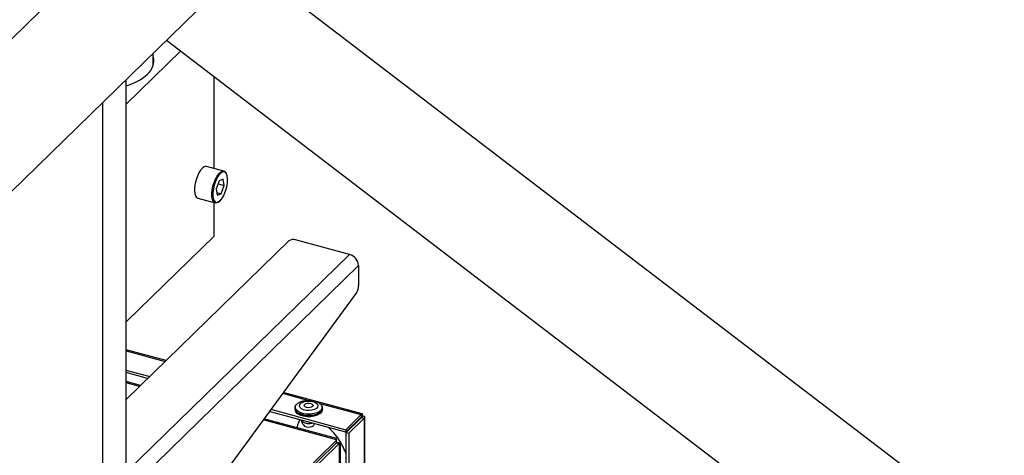
# Model space of a CAD drawing. Units: millimetres. Extents: x 20 to 410, y 10 to 287.
# Drawn here: x 349 to 368, y 123 to 131 of the extents above; entities that cross this region are included whole.
import ezdxf

# ---------------------------------------------------------------- set-up
doc = ezdxf.new("R2010")
doc.units = ezdxf.units.MM

msp = doc.modelspace()

# ---------------------------------------------------------------- linework, layer by layer
at = {"color": 7, "linetype": 'Continuous', "lineweight": 25}
for p, q in [((351.607515, 133.562582), (343.860372, 126.001132)), ((377.91213, 113.605459), (353.404402, 132.368362)), ((345.3621, 124.462525), (353.109243, 132.023974)), ((351.882004, 130.826151), (363.900822, 121.624649)), ((352.15869, 130.614323), (351.085328, 129.566689)), ((351.619447, 130.333574), (351.619447, 130.569887)), ((351.085328, 122.063803), (351.085328, 130.048572)), ((352.816708, 128.302098), (352.816708, 130.11055)), ((350.618633, 129.593063), (350.618633, 122.190641)), ((353.009097, 128.249811), (352.668596, 128.342351)), ((352.919534, 128.060317), (352.860005, 127.901777)), ((352.996657, 128.091121), (352.919534, 128.060317)), ((353.01425, 127.963386), (352.996657, 128.091121)), ((352.860005, 127.901777), (352.877597, 127.774042)), ((352.895279, 127.99572), (353.01425, 127.963386)), ((352.95472, 127.804846), (353.01425, 127.963386)), ((352.498124, 127.715104), (352.838625, 127.622563)), ((352.870191, 127.827819), (352.95472, 127.804846)), ((352.877597, 127.774042), (352.95472, 127.804846)), ((352.816708, 126.970731), (352.816708, 127.62852)), ((351.085328, 125.280852), (352.816708, 126.970731)), ((351.085328, 123.75126), (354.286071, 126.875282)), ((355.482484, 126.608357), (354.421182, 126.896796)), ((355.659367, 126.388851), (355.659367, 125.986821)), ((355.622401, 125.866897), (352.548202, 121.666226)), ((351.870773, 124.517878), (351.085328, 124.731345)), ((351.085328, 124.331327), (351.550197, 124.204986)), ((351.508981, 124.164757), (351.085328, 124.279897)), ((351.369972, 124.029081), (351.085328, 124.106441)), ((355.732381, 123.468376), (354.176533, 123.891222)), ((354.413128, 123.606548), (354.411389, 123.593159)), ((354.943685, 123.593159), (354.941946, 123.606548)), ((355.408583, 123.104929), (353.900958, 123.514669)), ((353.932352, 123.557567), (355.408583, 123.156359)), ((354.402537, 123.580308), (354.402537, 123.558879)), ((354.952537, 123.558879), (354.952537, 123.580308)), ((355.408583, 123.156359), (355.711935, 123.45244)), ((355.711935, 123.40101), (355.408583, 123.104929)), ((355.41171, 123.101049), (355.715062, 123.39713)), ((355.711935, 123.45244), (355.711935, 123.40101)), ((355.715062, 123.39713), (355.768127, 123.382708)), ((355.781996, 121.723881), (355.781996, 123.4043)), ((355.229955, 122.98002), (353.795076, 123.369989)), ((355.464775, 123.086627), (355.768127, 123.382708)), ((355.408583, 123.156359), (355.408583, 123.104929)), ((355.41171, 121.812003), (355.41171, 123.101049)), ((355.41171, 123.101049), (355.464775, 123.086627)), ((355.464775, 123.086627), (355.464775, 121.804341)), ((353.244309, 121.015166), (355.225152, 122.94853)), ((353.244309, 120.963735), (355.225152, 122.897099)), ((353.244309, 120.963042), (355.225465, 122.896711)), ((355.27853, 122.882289), (353.244309, 120.896827)), ((355.171681, 122.84491), (355.174278, 122.846752)), ((355.20228, 122.874082), (355.199682, 122.87224)), ((355.225152, 122.94853), (355.224112, 122.957429)), ((355.225152, 122.897099), (355.225152, 122.94853)), ((355.225465, 122.896711), (355.27853, 122.882289)), ((355.225465, 122.896711), (355.23237, 122.895751)), ((355.285435, 122.881329), (355.23237, 122.895751)), ((355.252872, 122.901858), (355.239718, 122.893793)), ((355.285435, 122.881329), (355.27853, 122.882289)), ((355.301039, 121.818851), (355.301039, 122.890465))]:
    msp.add_line(p, q, dxfattribs=at)
at = {"color": 8, "linetype": 'Continuous', "lineweight": 25}
for p, q in [((355.482484, 126.608357), (351.085328, 122.316599)), ((355.659367, 126.388851), (351.197008, 122.033451)), ((351.085328, 124.709853), (351.853549, 124.501067)), ((351.350595, 124.010168), (351.085328, 124.082261)), ((354.163413, 123.873295), (354.676242, 123.733919)), ((354.897025, 123.673915), (355.711935, 123.45244)), ((355.224112, 122.957429), (353.780316, 123.349821)), ((355.689998, 123.379599), (355.689998, 123.372667)), ((355.768127, 123.382708), (355.768127, 121.72765)), ((355.285435, 121.819151), (355.285435, 122.881329))]:
    msp.add_line(p, q, dxfattribs=at)
at = {"color": 7, "linetype": 'Continuous', "lineweight": 25, "flags": 128}
for points in [[(352.550349, 128.268409), (352.517098, 128.214644), (352.48742, 128.150856), (352.462914, 128.080484), (352.444901, 128.007322), (352.434352, 127.935314), (352.431837, 127.868342), (352.43749, 127.810016), (352.451007, 127.763481), (352.471659, 127.731246), (352.498124, 127.715104)], [(352.668596, 128.342351), (352.65323, 128.344185), (352.6203, 128.334974), (352.585379, 128.309253), (352.550349, 128.268409)], [(352.996878, 128.232901), (352.974869, 128.225939), (352.940348, 128.201381), (352.90564, 128.161201), (352.872761, 128.107734), (352.843624, 128.044088), (352.81992, 127.973962), (352.803029, 127.901431), (352.79393, 127.83071), (352.793154, 127.76591), (352.800745, 127.710796), (352.816262, 127.668571), (352.838803, 127.64169), (352.839572, 127.641141)], [(352.968615, 127.703962), (353.001493, 127.757429), (353.030631, 127.821075), (353.054334, 127.891201), (353.071226, 127.963732), (353.080324, 128.034453), (353.081101, 128.099253), (353.07351, 128.154367), (353.057993, 128.196592), (353.049074, 128.210169)], [(352.956872, 127.696506), (352.921842, 127.655662), (352.886921, 127.629941), (352.853991, 127.62073), (352.838625, 127.622563)], [(354.471109, 123.511852), (354.435135, 123.542285), (354.41568, 123.576477), (354.41407, 123.612097), (354.430415, 123.646718), (354.463601, 123.67798), (354.511366, 123.703754), (354.570456, 123.722282), (354.636843, 123.732302), (354.706003, 123.733131), (354.773223, 123.724713), (354.833922, 123.707621), (354.883964, 123.68302), (354.919939, 123.652587), (354.939394, 123.618395), (354.941003, 123.582775), (354.924659, 123.548154), (354.891473, 123.516891), (354.843707, 123.491118), (354.784618, 123.47259), (354.718231, 123.46257), (354.649071, 123.46174), (354.581851, 123.470159), (354.521151, 123.487251), (354.471109, 123.511852)], [(354.46332, 123.491494), (354.51525, 123.465965), (354.57824, 123.448228), (354.647997, 123.439492), (354.719767, 123.440353), (354.788659, 123.450751), (354.849978, 123.469978), (354.899546, 123.496724), (354.933984, 123.529166), (354.950946, 123.565094), (354.949275, 123.602058), (354.934558, 123.630679)], [(354.535374, 123.568497), (354.506969, 123.594007), (354.49526, 123.62279), (354.501393, 123.652028), (354.524769, 123.678859), (354.563099, 123.700656), (354.61263, 123.715286), (354.668515, 123.721316), (354.725283, 123.718157), (354.777378, 123.706118), (354.819699, 123.686377), (354.848105, 123.660866), (354.859814, 123.632083), (354.85368, 123.602845), (354.830305, 123.576015), (354.791975, 123.554218), (354.742443, 123.539588), (354.686558, 123.533557), (354.62979, 123.536716), (354.577696, 123.548755), (354.535374, 123.568497)], [(354.609377, 123.605606), (354.593568, 123.621192), (354.590543, 123.638706), (354.600762, 123.655484), (354.622669, 123.66897), (354.652929, 123.677112), (354.686936, 123.67867), (354.719511, 123.673407), (354.745697, 123.662124), (354.761505, 123.646539), (354.76453, 123.629024), (354.754312, 123.612247), (354.732404, 123.59876), (354.702144, 123.590618), (354.668138, 123.58906), (354.635562, 123.594323), (354.609377, 123.605606)], [(354.46332, 123.470065), (354.51525, 123.444536), (354.57824, 123.426799), (354.647997, 123.418063), (354.719767, 123.418923), (354.788659, 123.429322), (354.849978, 123.448549), (354.899546, 123.475295), (354.933984, 123.507737), (354.950946, 123.543665), (354.952537, 123.558879)], [(354.946934, 123.568147), (354.945975, 123.543926), (354.929321, 123.508651), (354.895509, 123.476799), (354.846843, 123.450539), (354.786638, 123.431661), (354.718999, 123.421452), (354.648534, 123.420608), (354.580045, 123.429185), (354.518201, 123.446599), (354.467214, 123.471664)], [(354.578956, 123.243404), (354.596238, 123.227346), (354.627471, 123.213888), (354.666326, 123.207611), (354.706887, 123.209469), (354.742981, 123.219181), (354.769111, 123.235267), (354.775888, 123.243068)]]:
    msp.add_lwpolyline(points, dxfattribs=at)
at = {"color": 8, "linetype": 'Continuous', "lineweight": 25, "flags": 128}
for points in [[(352.838625, 127.622563), (352.824827, 127.628526), (352.801003, 127.652907), (352.783802, 127.69256), (352.774152, 127.745348), (352.772572, 127.808423), (352.779149, 127.878386), (352.793527, 127.951466), (352.814931, 128.023721), (352.842208, 128.091258), (352.873886, 128.150434), (352.908259, 128.198061), (352.943473, 128.23157), (352.97763, 128.249155), (353.008888, 128.249867), (353.009097, 128.249811)], [(352.839572, 127.641141), (352.867058, 127.631714), (352.899386, 127.639224), (352.933907, 127.663782), (352.968615, 127.703962)], [(354.529609, 123.344739), (354.535568, 123.332597), (354.560691, 123.309092)], [(354.52979, 123.343406), (354.535733, 123.331307), (354.560827, 123.30783), (354.599998, 123.290189), (354.648521, 123.280512), (354.700544, 123.279967), (354.741093, 123.286339)]]:
    msp.add_lwpolyline(points, dxfattribs=at)
at = {"color": 7, "linetype": 'Continuous', "lineweight": 25}
for centre, radius, start, end in [((351.288947, 130.419481), 0.340872, 309.6052994, 14.1707295), ((350.82569, 130.925939), 1.026963, 284.6445217, 311.5055402), ((352.973931, 128.167931), 0.089112, 17.7546569, 66.7570903), ((354.375343, 126.749659), 0.154112, 72.6960346, 125.3989149), ((355.416893, 126.374481), 0.2429, 3.3915623, 74.3338098), ((355.438668, 125.989192), 0.220712, 326.3517784, 359.3845338), ((354.498148, 123.57838), 0.093606, 146.0323715, 248.1563428), ((354.51101, 123.56791), 0.108849, 184.7592928, 244.0149519), ((354.511517, 123.565117), 0.103422, 178.3209474, 244.6361953)]:
    msp.add_arc(centre, radius, start, end, dxfattribs=at)
at = {"color": 8, "linetype": 'Continuous', "lineweight": 25}
for centre, radius, start, end in [((353.004305, 128.178665), 0.054742, 35.1334537, 97.7974444), ((354.678566, 123.530613), 0.25093, 241.981781, 283.8629033)]:
    msp.add_arc(centre, radius, start, end, dxfattribs=at)
at = {"color": 7, "linetype": 'Continuous', "lineweight": 25}
for points, knots in [([(355.721393, 123.425488), (355.724844, 123.432979), (355.732988, 123.450658), (355.736694, 123.466096), (355.731797, 123.470315), (355.721268, 123.462838), (355.713881, 123.454608), (355.711935, 123.45244)], [0, 0, 0, 0, 0.188911319, 0.445852641, 0.695996023, 0.919919389, 1, 1, 1, 1]), ([(355.711935, 123.40101), (355.713872, 123.403714), (355.717201, 123.40836), (355.717123, 123.409245), (355.717091, 123.409615)], [0, 0, 0, 0, 0.582115637, 1, 1, 1, 1]), ([(355.713998, 123.404039), (355.715508, 123.404815), (355.719969, 123.407108), (355.722724, 123.405811), (355.721331, 123.401622), (355.716805, 123.398379), (355.715062, 123.39713)], [0, 0, 0, 0, 0.162957179, 0.481476432, 0.800237213, 1, 1, 1, 1]), ([(355.717398, 123.409346), (355.718748, 123.415087), (355.721047, 123.424871), (355.723766, 123.433449), (355.725189, 123.437681), (355.725653, 123.43897), (355.725496, 123.438755), (355.725456, 123.438701)], [0, 0, 0, 0, 0.405004221, 0.69029379, 0.822501901, 0.954974118, 1, 1, 1, 1]), ([(355.768127, 123.382708), (355.773223, 123.387884), (355.783418, 123.398239), (355.782006, 123.412862), (355.768862, 123.420409), (355.746746, 123.422161), (355.7271, 123.41919), (355.718, 123.417813)], [0, 0, 0, 0, 0.203977179, 0.408031798, 0.611498635, 0.820037619, 1, 1, 1, 1]), ([(354.531329, 123.343385), (354.532927, 123.337127), (354.541051, 123.305328), (354.558627, 123.27092), (354.5769, 123.247625), (354.579832, 123.243887)], [0, 0, 0, 0, 0.1706013914, 0.8669095651, 1, 1, 1, 1]), ([(354.775449, 123.24283), (354.776049, 123.243558), (354.78302, 123.25201), (354.787905, 123.262665), (354.792369, 123.272403)], [0, 0, 0, 0, 0.086026607, 1, 1, 1, 1]), ([(355.41171, 122.679688), (355.394736, 122.725295), (355.358953, 122.821446), (355.276815, 122.960425), (355.179678, 123.090306), (355.10344, 123.163156), (355.067311, 123.197679)], [0, 0, 0, 0, 0.24065462, 0.507354944, 0.766538915, 1, 1, 1, 1]), ([(355.224112, 122.957429), (355.225888, 122.965595), (355.228789, 122.978942), (355.229263, 122.978262), (355.229447, 122.977998)], [0, 0, 0, 0, 0.6118734125, 1, 1, 1, 1]), ([(355.225002, 122.949815), (355.225093, 122.951902), (355.225416, 122.959245), (355.226827, 122.966831), (355.227873, 122.972103), (355.227658, 122.971489), (355.227594, 122.971305)], [0, 0, 0, 0, 0.1307560063, 0.4602274248, 0.8388248706, 1, 1, 1, 1]), ([(355.23447, 122.89518), (355.23476, 122.895293), (355.23715, 122.896228), (355.243467, 122.898574), (355.249116, 122.900547), (355.252872, 122.901858)], [0, 0, 0, 0, 0.04411978, 0.36453381, 1, 1, 1, 1]), ([(355.256514, 122.890447), (355.256431, 122.890489), (355.256207, 122.890603), (355.250555, 122.891161), (355.242959, 122.892996), (355.238871, 122.893984)], [0, 0, 0, 0, 0.2139041, 0.576861486, 1, 1, 1, 1]), ([(355.252872, 122.901858), (355.264569, 122.901577), (355.287967, 122.901014), (355.295783, 122.895997), (355.299692, 122.893487)], [0, 0, 0, 0, 0.499904672, 1, 1, 1, 1]), ([(355.298909, 122.89051), (355.299202, 122.888863), (355.29984, 122.885289), (355.290479, 122.882716), (355.285435, 122.881329)], [0, 0, 0, 0, 0.461102722, 1, 1, 1, 1])]:
    msp.add_open_spline(points, degree=3, knots=knots, dxfattribs=at)
at = {"color": 8, "linetype": 'Continuous', "lineweight": 25}
msp.add_open_spline([(354.500225, 123.351801), (354.494071, 123.339314), (354.474095, 123.298776), (354.454272, 123.242648), (354.445906, 123.201512), (354.444286, 123.193548)], degree=3, knots=[0, 0, 0, 0, 0.264147594, 0.857533881, 1, 1, 1, 1], dxfattribs=at)

doc.saveas('drawing.dxf')
